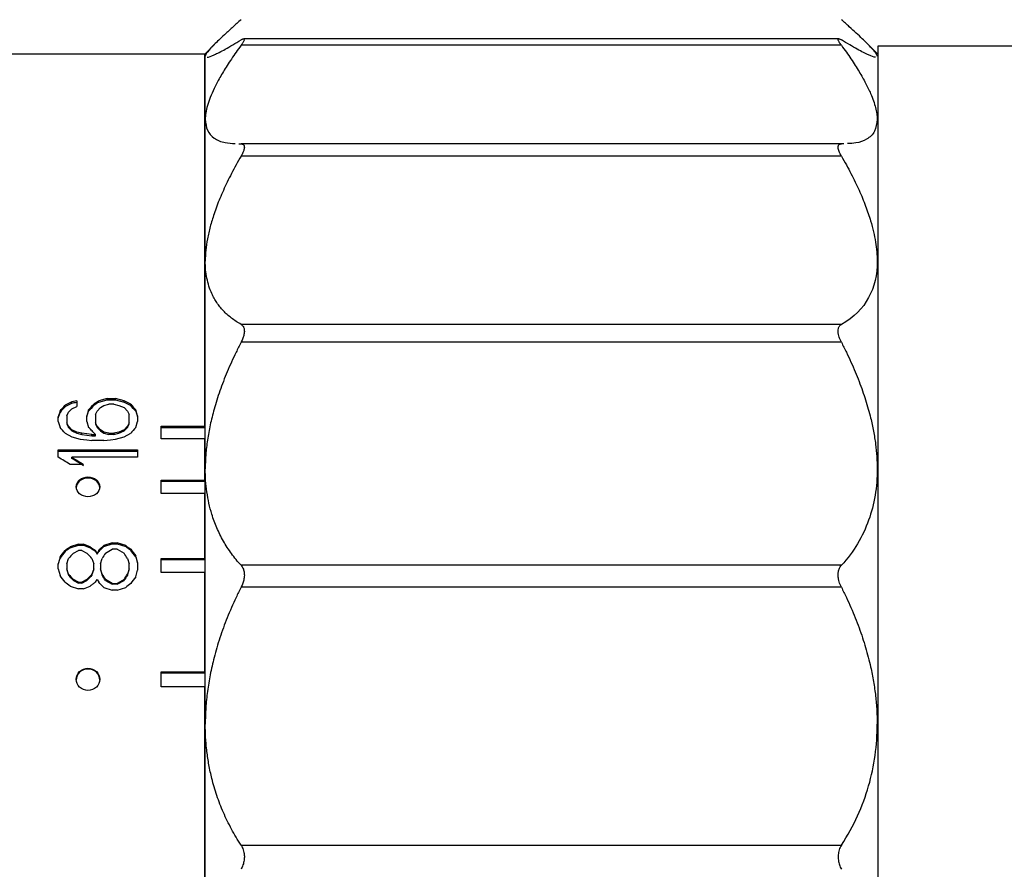
# Model space of a CAD drawing. Units: millimetres. Extents: x 2168 to 2465, y 1891 to 2101.
# Drawn here: x 2359 to 2384, y 2019 to 2040 of the extents above; entities that cross this region are included whole.
import ezdxf

# ---------------------------------------------------------------- set-up
doc = ezdxf.new("R2010")
doc.units = ezdxf.units.MM

msp = doc.modelspace()

# ---------------------------------------------------------------- linework, layer by layer
at = {"color": 7, "linetype": 'Continuous', "lineweight": 25}
for p, q in [((2363.675, 2039.683), (2363.411, 2039.419)), ((2379.494, 2039.641), (2364.328, 2039.641)), ((2379.428, 2039.807), (2364.394, 2039.807)), ((2380.411, 2039.419), (2380.147, 2039.683)), ((2363.411, 2039.419), (2349.711, 2039.419)), ((2363.411, 2030.018), (2363.411, 2039.419)), ((2363.411, 2039.419), (2363.411, 2015.419)), ((2393.291, 2039.619), (2380.411, 2039.619)), ((2380.411, 2039.619), (2380.411, 2015.419)), ((2364.27, 2037.154), (2364.328, 2037.15)), ((2379.494, 2037.15), (2364.328, 2037.15)), ((2379.553, 2037.154), (2379.494, 2037.15)), ((2379.494, 2036.842), (2364.328, 2036.842)), ((2379.494, 2032.591), (2364.328, 2032.591)), ((2379.494, 2032.14), (2364.328, 2032.14)), ((2360.945, 2030.719), (2360.732, 2030.662)), ((2360.732, 2030.63), (2360.945, 2030.688)), ((2360.945, 2030.719), (2361.158, 2030.719)), ((2360.945, 2030.688), (2360.945, 2030.719)), ((2360.945, 2030.688), (2361.158, 2030.688)), ((2361.371, 2030.662), (2361.158, 2030.719)), ((2361.158, 2030.688), (2361.158, 2030.719)), ((2361.158, 2030.688), (2361.371, 2030.63)), ((2360.052, 2030.633), (2359.881, 2030.547)), ((2359.881, 2030.515), (2360.052, 2030.601)), ((2359.881, 2030.514), (2359.881, 2030.547)), ((2359.966, 2030.372), (2360.052, 2030.459)), ((2360.179, 2030.662), (2360.052, 2030.633)), ((2360.052, 2030.601), (2360.052, 2030.633)), ((2360.052, 2030.459), (2360.179, 2030.517)), ((2360.179, 2030.662), (2360.179, 2030.517)), ((2360.605, 2030.576), (2360.605, 2030.543)), ((2360.69, 2030.401), (2360.775, 2030.488)), ((2360.732, 2030.629), (2360.732, 2030.662)), ((2360.775, 2030.488), (2360.86, 2030.546)), ((2360.86, 2030.546), (2360.988, 2030.575)), ((2361.115, 2030.575), (2360.988, 2030.575)), ((2361.115, 2030.575), (2361.243, 2030.546)), ((2361.243, 2030.546), (2361.371, 2030.488)), ((2361.541, 2030.576), (2361.371, 2030.662)), ((2361.371, 2030.63), (2361.371, 2030.662)), ((2361.371, 2030.63), (2361.541, 2030.543)), ((2361.371, 2030.488), (2361.456, 2030.401)), ((2361.541, 2030.543), (2361.541, 2030.576)), ((2359.754, 2030.401), (2359.711, 2030.254)), ((2359.711, 2030.223), (2359.754, 2030.369)), ((2359.711, 2030.137), (2359.711, 2030.254)), ((2359.754, 2030.369), (2359.754, 2030.401)), ((2359.924, 2030.284), (2359.966, 2030.372)), ((2359.924, 2030.284), (2359.924, 2030.107)), ((2360.477, 2030.43), (2360.434, 2030.284)), ((2360.434, 2030.137), (2360.434, 2030.284)), ((2360.434, 2030.253), (2360.477, 2030.398)), ((2360.477, 2030.398), (2360.477, 2030.43)), ((2360.647, 2030.313), (2360.69, 2030.401)), ((2360.647, 2030.313), (2360.647, 2030.107)), ((2361.456, 2030.401), (2361.498, 2030.313)), ((2361.498, 2030.107), (2361.498, 2030.313)), ((2361.669, 2030.397), (2361.669, 2030.431)), ((2361.711, 2030.284), (2361.669, 2030.43)), ((2361.669, 2030.399), (2361.711, 2030.253)), ((2361.711, 2030.284), (2361.711, 2030.137)), ((2359.711, 2030.137), (2359.754, 2029.989)), ((2359.966, 2030.018), (2359.924, 2030.107)), ((2359.924, 2030.107), (2359.924, 2030.077)), ((2359.924, 2030.077), (2359.966, 2029.988)), ((2360.052, 2029.929), (2359.966, 2030.018)), ((2359.966, 2029.988), (2359.966, 2030.018)), ((2359.966, 2029.988), (2360.051, 2029.899)), ((2360.434, 2030.137), (2360.477, 2029.989)), ((2360.69, 2030.018), (2360.647, 2030.107)), ((2360.647, 2030.107), (2360.647, 2030.077)), ((2360.647, 2030.077), (2360.69, 2029.988)), ((2360.775, 2029.929), (2360.69, 2030.018)), ((2360.69, 2030.018), (2360.69, 2029.988)), ((2360.69, 2029.988), (2360.775, 2029.899)), ((2361.456, 2030.018), (2361.371, 2029.929)), ((2361.371, 2029.899), (2361.456, 2029.988)), ((2361.498, 2030.107), (2361.456, 2030.018)), ((2361.456, 2029.988), (2361.498, 2030.077)), ((2361.456, 2030.018), (2361.456, 2029.988)), ((2361.498, 2030.077), (2361.498, 2030.107)), ((2361.669, 2029.989), (2361.711, 2030.137)), ((2362.311, 2030.018), (2363.411, 2030.018)), ((2362.311, 2029.7), (2362.311, 2030.018)), ((2362.311, 2029.988), (2363.411, 2029.988)), ((2359.881, 2029.84), (2360.052, 2029.75)), ((2360.051, 2029.899), (2360.052, 2029.929)), ((2360.179, 2029.87), (2360.052, 2029.929)), ((2360.052, 2029.899), (2360.179, 2029.84)), ((2360.052, 2029.75), (2360.264, 2029.69)), ((2360.307, 2029.84), (2360.179, 2029.87)), ((2360.179, 2029.84), (2360.179, 2029.87)), ((2360.179, 2029.84), (2360.307, 2029.81)), ((2360.562, 2029.81), (2360.307, 2029.84)), ((2360.307, 2029.81), (2360.307, 2029.84)), ((2360.307, 2029.81), (2360.562, 2029.78)), ((2360.562, 2029.81), (2360.647, 2029.81)), ((2360.562, 2029.78), (2360.562, 2029.81)), ((2360.562, 2029.78), (2360.647, 2029.78)), ((2360.647, 2029.779), (2360.647, 2029.811)), ((2360.86, 2029.87), (2360.775, 2029.929)), ((2360.775, 2029.929), (2360.775, 2029.899)), ((2360.775, 2029.899), (2360.86, 2029.84)), ((2360.86, 2029.87), (2360.86, 2029.84)), ((2360.988, 2029.84), (2360.86, 2029.87)), ((2360.86, 2029.84), (2360.988, 2029.81)), ((2360.988, 2029.84), (2361.115, 2029.84)), ((2361.115, 2029.81), (2360.988, 2029.81)), ((2361.243, 2029.87), (2361.115, 2029.84)), ((2361.115, 2029.81), (2361.243, 2029.84)), ((2361.115, 2029.84), (2361.115, 2029.81)), ((2361.158, 2029.69), (2361.371, 2029.75)), ((2361.371, 2029.929), (2361.243, 2029.87)), ((2361.243, 2029.84), (2361.371, 2029.899)), ((2361.243, 2029.87), (2361.243, 2029.84)), ((2361.371, 2029.929), (2361.371, 2029.899)), ((2361.371, 2029.75), (2361.541, 2029.84)), ((2363.411, 2029.7), (2362.311, 2029.7)), ((2363.411, 2028.656), (2363.411, 2029.7)), ((2360.86, 2029.66), (2360.562, 2029.66)), ((2359.711, 2029.419), (2361.711, 2029.419)), ((2359.711, 2029.236), (2359.711, 2029.419)), ((2359.711, 2029.389), (2361.711, 2029.389)), ((2360.052, 2029.207), (2360.052, 2029.237)), ((2361.711, 2029.236), (2360.052, 2029.236)), ((2361.711, 2029.419), (2361.711, 2029.236)), ((2360.349, 2029.052), (2360.009, 2029.052)), ((2360.461, 2028.739), (2360.461, 2028.711)), ((2360.161, 2028.49), (2360.161, 2028.49)), ((2360.761, 2028.49), (2360.761, 2028.49)), ((2362.311, 2028.656), (2363.411, 2028.656)), ((2362.311, 2028.322), (2362.311, 2028.656)), ((2362.311, 2028.629), (2363.411, 2028.629)), ((2363.411, 2028.322), (2362.311, 2028.322)), ((2363.411, 2026.679), (2363.411, 2028.322)), ((2360.222, 2027.041), (2360.009, 2026.976)), ((2360.009, 2026.951), (2360.222, 2027.016)), ((2360.009, 2026.951), (2360.009, 2026.976)), ((2360.222, 2027.041), (2360.349, 2027.041)), ((2360.222, 2027.016), (2360.222, 2027.041)), ((2360.222, 2027.016), (2360.349, 2027.016)), ((2360.52, 2026.975), (2360.349, 2027.041)), ((2360.349, 2027.016), (2360.349, 2027.041)), ((2360.349, 2027.016), (2360.52, 2026.951)), ((2360.52, 2026.951), (2360.52, 2026.976)), ((2361.073, 2027.073), (2360.86, 2027.008)), ((2360.86, 2026.984), (2361.073, 2027.049)), ((2360.86, 2026.983), (2360.86, 2027.008)), ((2361.073, 2027.073), (2361.2, 2027.073)), ((2361.073, 2027.049), (2361.073, 2027.073)), ((2361.073, 2027.049), (2361.2, 2027.049)), ((2361.413, 2027.008), (2361.2, 2027.073)), ((2361.2, 2027.073), (2361.2, 2027.049)), ((2361.2, 2027.049), (2361.413, 2026.983)), ((2361.413, 2026.983), (2361.413, 2027.008)), ((2359.754, 2026.713), (2359.711, 2026.547)), ((2359.754, 2026.689), (2359.754, 2026.713)), ((2359.881, 2026.852), (2359.881, 2026.877)), ((2360.094, 2026.811), (2360.222, 2026.877)), ((2360.307, 2026.877), (2360.222, 2026.877)), ((2360.307, 2026.877), (2360.434, 2026.811)), ((2360.647, 2026.852), (2360.647, 2026.878)), ((2360.69, 2026.811), (2360.647, 2026.877)), ((2360.647, 2026.853), (2360.69, 2026.787)), ((2360.732, 2026.877), (2360.69, 2026.811)), ((2360.69, 2026.787), (2360.732, 2026.853)), ((2360.69, 2026.787), (2360.69, 2026.811)), ((2360.732, 2026.853), (2360.732, 2026.877)), ((2360.903, 2026.812), (2361.073, 2026.91)), ((2361.2, 2026.91), (2361.073, 2026.91)), ((2361.2, 2026.91), (2361.371, 2026.811)), ((2361.541, 2026.885), (2361.541, 2026.911)), ((2361.711, 2026.58), (2361.669, 2026.746)), ((2361.669, 2026.721), (2361.669, 2026.746)), ((2361.669, 2026.722), (2361.711, 2026.557)), ((2359.711, 2026.524), (2359.754, 2026.689)), ((2359.711, 2026.415), (2359.711, 2026.547)), ((2359.924, 2026.547), (2359.966, 2026.68)), ((2359.924, 2026.547), (2359.924, 2026.415)), ((2360.562, 2026.68), (2360.605, 2026.547)), ((2360.605, 2026.415), (2360.605, 2026.547)), ((2360.775, 2026.547), (2360.817, 2026.68)), ((2360.775, 2026.547), (2360.775, 2026.415)), ((2361.456, 2026.68), (2361.498, 2026.547)), ((2361.498, 2026.415), (2361.498, 2026.547)), ((2361.711, 2026.58), (2361.711, 2026.382)), ((2362.311, 2026.679), (2363.411, 2026.679)), ((2362.311, 2026.326), (2362.311, 2026.679)), ((2362.311, 2026.656), (2363.411, 2026.656)), ((2379.494, 2026.506), (2364.328, 2026.506)), ((2359.711, 2026.415), (2359.754, 2026.249)), ((2359.966, 2026.282), (2359.924, 2026.415)), ((2359.924, 2026.415), (2359.924, 2026.392)), ((2359.924, 2026.392), (2359.966, 2026.259)), ((2359.966, 2026.283), (2359.966, 2026.258)), ((2360.605, 2026.415), (2360.562, 2026.282)), ((2360.562, 2026.259), (2360.605, 2026.392)), ((2360.562, 2026.282), (2360.562, 2026.259)), ((2360.605, 2026.392), (2360.605, 2026.415)), ((2360.817, 2026.282), (2360.775, 2026.415)), ((2360.775, 2026.415), (2360.775, 2026.392)), ((2360.775, 2026.392), (2360.817, 2026.259)), ((2360.817, 2026.282), (2360.817, 2026.259)), ((2361.498, 2026.415), (2361.456, 2026.282)), ((2361.456, 2026.259), (2361.498, 2026.392)), ((2361.456, 2026.282), (2361.456, 2026.259)), ((2361.498, 2026.392), (2361.498, 2026.415)), ((2361.669, 2026.216), (2361.711, 2026.382)), ((2363.411, 2026.326), (2362.311, 2026.326)), ((2363.411, 2023.812), (2363.411, 2026.326)), ((2360.009, 2025.981), (2360.222, 2025.914)), ((2360.094, 2026.149), (2360.094, 2026.126)), ((2360.222, 2026.082), (2360.094, 2026.149)), ((2360.094, 2026.126), (2360.222, 2026.059)), ((2360.222, 2026.082), (2360.222, 2026.059)), ((2360.222, 2026.082), (2360.307, 2026.082)), ((2360.307, 2026.059), (2360.222, 2026.059)), ((2360.434, 2026.149), (2360.307, 2026.082)), ((2360.307, 2026.059), (2360.434, 2026.126)), ((2360.307, 2026.082), (2360.307, 2026.059)), ((2360.349, 2025.914), (2360.52, 2025.981)), ((2360.434, 2026.149), (2360.434, 2026.125)), ((2360.647, 2026.082), (2360.69, 2026.148)), ((2360.69, 2026.148), (2360.732, 2026.082)), ((2360.903, 2026.149), (2360.903, 2026.126)), ((2361.073, 2026.048), (2360.903, 2026.149)), ((2360.903, 2026.126), (2361.073, 2026.026)), ((2361.073, 2026.048), (2361.073, 2026.026)), ((2361.073, 2026.048), (2361.2, 2026.048)), ((2361.2, 2026.026), (2361.073, 2026.026)), ((2361.371, 2026.149), (2361.2, 2026.048)), ((2361.2, 2026.026), (2361.371, 2026.126)), ((2361.2, 2026.048), (2361.2, 2026.026)), ((2361.371, 2026.149), (2361.371, 2026.126)), ((2360.349, 2025.914), (2360.222, 2025.914)), ((2360.86, 2025.948), (2361.073, 2025.88)), ((2361.2, 2025.88), (2361.073, 2025.88)), ((2361.2, 2025.88), (2361.413, 2025.948)), ((2379.494, 2025.952), (2364.328, 2025.952)), ((2360.461, 2023.905), (2360.461, 2023.887)), ((2362.311, 2023.812), (2363.411, 2023.812)), ((2362.311, 2023.437), (2362.311, 2023.812)), ((2362.311, 2023.794), (2363.411, 2023.794)), ((2360.161, 2023.625), (2360.161, 2023.625)), ((2360.761, 2023.625), (2360.761, 2023.625)), ((2363.411, 2023.437), (2362.311, 2023.437)), ((2363.411, 2018.125), (2363.411, 2023.437)), ((2364.328, 2019.436), (2379.494, 2019.436))]:
    msp.add_line(p, q, dxfattribs=at)
at = {"color": 7, "linetype": 'Continuous', "lineweight": 25, "flags": 128}
for points in [[(2360.264, 2029.69), (2360.431, 2029.673), (2360.562, 2029.66)], [(2360.86, 2029.66), (2361.027, 2029.677), (2361.158, 2029.69)]]:
    msp.add_lwpolyline(points, dxfattribs=at)
at = {"color": 7, "linetype": 'Continuous', "lineweight": 25}
for points, knots in [([(2364.328, 2040.287), (2364.293, 2040.256), (2364.223, 2040.194), (2364.125, 2040.105), (2364.033, 2040.021), (2363.921, 2039.918), (2363.795, 2039.801), (2363.715, 2039.722), (2363.675, 2039.683)], [0, 0, 0, 0, 0.1324572, 0.2632913, 0.3926858, 0.5208323, 0.7627519, 1, 1, 1, 1]), ([(2380.147, 2039.683), (2380.147, 2039.683), (2380.108, 2039.722), (2380.023, 2039.805), (2379.871, 2039.947), (2379.696, 2040.107), (2379.562, 2040.227), (2379.494, 2040.287)], [0, 0, 0, 0, 0.0000159, 0.2428537, 0.4894048, 0.7412885, 1, 1, 1, 1]), ([(2363.675, 2039.683), (2363.655, 2039.663), (2363.615, 2039.622), (2363.563, 2039.567), (2363.519, 2039.518), (2363.473, 2039.462), (2363.432, 2039.404), (2363.426, 2039.377), (2363.423, 2039.364)], [0, 0, 0, 0, 0.1292557, 0.2572581, 0.3843263, 0.5107884, 0.7559729, 1, 1, 1, 1]), ([(2364.328, 2039.641), (2364.286, 2039.582), (2364.202, 2039.465), (2364.085, 2039.295), (2363.978, 2039.132), (2363.881, 2038.976), (2363.793, 2038.826), (2363.714, 2038.683), (2363.629, 2038.513), (2363.545, 2038.322), (2363.475, 2038.118), (2363.431, 2037.932), (2363.426, 2037.825), (2363.423, 2037.771)], [0, 0, 0, 0, 0.079047, 0.156405, 0.232236, 0.30671, 0.380013, 0.452337, 0.523886, 0.646284, 0.76572, 0.883254, 1, 1, 1, 1]), ([(2363.468, 2039.345), (2363.471, 2039.343), (2363.491, 2039.331), (2363.641, 2039.393), (2363.917, 2039.531), (2364.188, 2039.694), (2364.328, 2039.778)], [0, 0, 0, 0, 0.061556, 0.359875, 0.669167, 1, 1, 1, 1]), ([(2364.328, 2039.778), (2364.337, 2039.783), (2364.356, 2039.794), (2364.377, 2039.804), (2364.394, 2039.808), (2364.401, 2039.806), (2364.405, 2039.805)], [0, 0, 0, 0, 0.261747, 0.51327, 0.758086, 1, 1, 1, 1]), ([(2364.405, 2039.805), (2364.407, 2039.803), (2364.412, 2039.798), (2364.411, 2039.781), (2364.4, 2039.753), (2364.376, 2039.708), (2364.344, 2039.664), (2364.328, 2039.641)], [0, 0, 0, 0, 0.1589553, 0.3162168, 0.4755482, 0.7311266, 1, 1, 1, 1]), ([(2379.494, 2039.641), (2379.483, 2039.656), (2379.461, 2039.687), (2379.437, 2039.726), (2379.418, 2039.762), (2379.408, 2039.793), (2379.414, 2039.801), (2379.418, 2039.805)], [0, 0, 0, 0, 0.181149, 0.354639, 0.524104, 0.762245, 1, 1, 1, 1]), ([(2379.418, 2039.805), (2379.421, 2039.806), (2379.428, 2039.808), (2379.445, 2039.804), (2379.466, 2039.794), (2379.485, 2039.783), (2379.494, 2039.778)], [0, 0, 0, 0, 0.241914, 0.48673, 0.738253, 1, 1, 1, 1]), ([(2380.356, 2039.345), (2380.353, 2039.343), (2380.334, 2039.331), (2380.185, 2039.391), (2379.911, 2039.527), (2379.635, 2039.693), (2379.494, 2039.778)], [0, 0, 0, 0, 0.0587068, 0.3494091, 0.6674141, 1, 1, 1, 1]), ([(2379.494, 2039.641), (2379.536, 2039.582), (2379.62, 2039.465), (2379.736, 2039.296), (2379.843, 2039.133), (2379.94, 2038.977), (2380.028, 2038.828), (2380.106, 2038.686), (2380.174, 2038.55), (2380.244, 2038.399), (2380.308, 2038.235), (2380.36, 2038.065), (2380.393, 2037.908), (2380.397, 2037.817), (2380.399, 2037.771)], [0, 0, 0, 0, 0.078984, 0.156372, 0.232227, 0.306613, 0.379597, 0.451254, 0.521658, 0.590891, 0.695884, 0.798867, 0.900135, 1, 1, 1, 1]), ([(2380.399, 2039.364), (2380.398, 2039.37), (2380.397, 2039.382), (2380.385, 2039.408), (2380.366, 2039.438), (2380.329, 2039.488), (2380.264, 2039.564), (2380.186, 2039.643), (2380.147, 2039.683)], [0, 0, 0, 0, 0.12198, 0.243944, 0.366216, 0.489121, 0.74266, 1, 1, 1, 1]), ([(2363.423, 2037.771), (2363.434, 2037.674), (2363.457, 2037.476), (2363.638, 2037.284), (2363.877, 2037.173), (2364.092, 2037.165), (2364.178, 2037.162)], [0, 0, 0, 0, 0.261992, 0.532682, 0.813361, 1, 1, 1, 1]), ([(2380.399, 2037.771), (2380.386, 2037.665), (2380.359, 2037.448), (2380.153, 2037.264), (2379.91, 2037.169), (2379.719, 2037.162), (2379.645, 2037.16)], [0, 0, 0, 0, 0.288557, 0.588644, 0.840244, 1, 1, 1, 1]), ([(2364.328, 2037.15), (2364.337, 2037.149), (2364.356, 2037.149), (2364.377, 2037.141), (2364.394, 2037.128), (2364.401, 2037.115), (2364.405, 2037.108)], [0, 0, 0, 0, 0.261747, 0.51327, 0.758086, 1, 1, 1, 1]), ([(2379.418, 2037.108), (2379.421, 2037.115), (2379.428, 2037.128), (2379.445, 2037.141), (2379.466, 2037.149), (2379.485, 2037.149), (2379.494, 2037.15)], [0, 0, 0, 0, 0.241914, 0.48673, 0.738253, 1, 1, 1, 1]), ([(2364.405, 2037.108), (2364.407, 2037.099), (2364.412, 2037.082), (2364.411, 2037.046), (2364.4, 2036.997), (2364.376, 2036.929), (2364.344, 2036.872), (2364.328, 2036.842)], [0, 0, 0, 0, 0.158955, 0.316217, 0.475548, 0.731127, 1, 1, 1, 1]), ([(2379.494, 2036.842), (2379.483, 2036.862), (2379.461, 2036.901), (2379.437, 2036.956), (2379.418, 2037.012), (2379.408, 2037.067), (2379.414, 2037.094), (2379.418, 2037.108)], [0, 0, 0, 0, 0.181149, 0.354639, 0.524104, 0.762245, 1, 1, 1, 1]), ([(2364.328, 2036.842), (2364.286, 2036.767), (2364.202, 2036.619), (2364.085, 2036.4), (2363.978, 2036.186), (2363.881, 2035.978), (2363.793, 2035.775), (2363.714, 2035.577), (2363.629, 2035.338), (2363.545, 2035.061), (2363.475, 2034.754), (2363.431, 2034.463), (2363.426, 2034.282), (2363.423, 2034.192)], [0, 0, 0, 0, 0.079047, 0.156405, 0.232236, 0.30671, 0.380013, 0.452337, 0.523886, 0.646284, 0.76572, 0.883254, 1, 1, 1, 1]), ([(2379.494, 2036.842), (2379.536, 2036.767), (2379.62, 2036.619), (2379.736, 2036.4), (2379.843, 2036.187), (2379.94, 2035.979), (2380.028, 2035.777), (2380.106, 2035.581), (2380.174, 2035.39), (2380.244, 2035.173), (2380.308, 2034.931), (2380.36, 2034.671), (2380.393, 2034.423), (2380.397, 2034.269), (2380.399, 2034.192)], [0, 0, 0, 0, 0.078984, 0.156372, 0.232227, 0.306613, 0.379597, 0.451254, 0.521658, 0.590891, 0.695884, 0.798867, 0.900135, 1, 1, 1, 1]), ([(2364.328, 2032.591), (2364.286, 2032.616), (2364.202, 2032.665), (2364.086, 2032.748), (2363.979, 2032.837), (2363.882, 2032.932), (2363.794, 2033.033), (2363.716, 2033.139), (2363.648, 2033.25), (2363.579, 2033.388), (2363.514, 2033.555), (2363.462, 2033.756), (2363.429, 2033.967), (2363.425, 2034.118), (2363.423, 2034.192)], [0, 0, 0, 0, 0.078978, 0.156363, 0.232213, 0.306595, 0.379577, 0.451231, 0.521633, 0.590865, 0.695854, 0.798839, 0.900118, 1, 1, 1, 1]), ([(2380.399, 2034.192), (2380.399, 2033.844), (2380.328, 2033.535), (2380.035, 2032.998), (2379.811, 2032.768), (2379.494, 2032.591)], [0, 0, 0, 0, 0.5, 0.5, 1, 1, 1, 1]), ([(2364.328, 2032.591), (2364.337, 2032.585), (2364.356, 2032.573), (2364.377, 2032.549), (2364.394, 2032.52), (2364.401, 2032.496), (2364.405, 2032.484)], [0, 0, 0, 0, 0.261747, 0.51327, 0.758086, 1, 1, 1, 1]), ([(2364.405, 2032.484), (2364.407, 2032.47), (2364.412, 2032.441), (2364.411, 2032.39), (2364.4, 2032.324), (2364.376, 2032.239), (2364.344, 2032.174), (2364.328, 2032.14)], [0, 0, 0, 0, 0.1589553, 0.3162168, 0.4755482, 0.7311266, 1, 1, 1, 1]), ([(2379.494, 2032.14), (2379.483, 2032.163), (2379.461, 2032.207), (2379.437, 2032.272), (2379.418, 2032.343), (2379.408, 2032.417), (2379.414, 2032.462), (2379.418, 2032.484)], [0, 0, 0, 0, 0.181149, 0.354639, 0.524104, 0.762245, 1, 1, 1, 1]), ([(2379.418, 2032.484), (2379.421, 2032.496), (2379.428, 2032.52), (2379.445, 2032.549), (2379.466, 2032.573), (2379.485, 2032.585), (2379.494, 2032.591)], [0, 0, 0, 0, 0.241914, 0.48673, 0.738253, 1, 1, 1, 1]), ([(2364.328, 2032.14), (2364.286, 2032.056), (2364.202, 2031.889), (2364.085, 2031.64), (2363.978, 2031.395), (2363.881, 2031.153), (2363.793, 2030.915), (2363.714, 2030.68), (2363.629, 2030.392), (2363.545, 2030.055), (2363.475, 2029.672), (2363.431, 2029.301), (2363.426, 2029.064), (2363.423, 2028.945)], [0, 0, 0, 0, 0.079047, 0.156405, 0.232236, 0.30671, 0.380013, 0.452337, 0.523886, 0.646284, 0.76572, 0.883254, 1, 1, 1, 1]), ([(2379.494, 2032.14), (2379.536, 2032.056), (2379.62, 2031.889), (2379.736, 2031.64), (2379.843, 2031.395), (2379.94, 2031.154), (2380.028, 2030.917), (2380.106, 2030.684), (2380.174, 2030.455), (2380.244, 2030.191), (2380.308, 2029.894), (2380.36, 2029.567), (2380.393, 2029.25), (2380.397, 2029.046), (2380.399, 2028.945)], [0, 0, 0, 0, 0.078984, 0.156372, 0.232227, 0.306613, 0.379597, 0.451254, 0.521658, 0.590891, 0.695884, 0.798867, 0.900135, 1, 1, 1, 1]), ([(2360.647, 2029.811), (2360.619, 2029.84), (2360.591, 2029.87), (2360.534, 2029.93), (2360.507, 2029.961), (2360.477, 2029.989)], [0, 0, 0, 0, 0.5, 0.5, 1, 1, 1, 1]), ([(2364.328, 2026.506), (2364.286, 2026.554), (2364.202, 2026.649), (2364.086, 2026.801), (2363.979, 2026.956), (2363.882, 2027.116), (2363.794, 2027.28), (2363.716, 2027.448), (2363.648, 2027.62), (2363.579, 2027.826), (2363.514, 2028.07), (2363.462, 2028.355), (2363.429, 2028.645), (2363.425, 2028.846), (2363.423, 2028.945)], [0, 0, 0, 0, 0.078978, 0.156363, 0.232213, 0.306595, 0.379577, 0.451231, 0.521633, 0.590865, 0.695854, 0.798839, 0.900118, 1, 1, 1, 1]), ([(2380.399, 2028.945), (2380.399, 2028.484), (2380.328, 2028.05), (2380.035, 2027.236), (2379.811, 2026.854), (2379.494, 2026.506)], [0, 0, 0, 0, 0.5, 0.5, 1, 1, 1, 1]), ([(2364.328, 2026.506), (2364.337, 2026.495), (2364.356, 2026.473), (2364.377, 2026.434), (2364.394, 2026.391), (2364.401, 2026.359), (2364.405, 2026.343)], [0, 0, 0, 0, 0.261747, 0.51327, 0.758086, 1, 1, 1, 1]), ([(2379.418, 2026.343), (2379.421, 2026.359), (2379.428, 2026.391), (2379.445, 2026.434), (2379.466, 2026.473), (2379.485, 2026.495), (2379.494, 2026.506)], [0, 0, 0, 0, 0.241914, 0.48673, 0.738253, 1, 1, 1, 1]), ([(2360.434, 2026.149), (2360.441, 2026.155), (2360.445, 2026.16), (2360.456, 2026.171), (2360.461, 2026.177), (2360.477, 2026.193), (2360.488, 2026.204), (2360.52, 2026.238), (2360.541, 2026.26), (2360.562, 2026.282)], [0, 0, 0, 0, 0.125, 0.125, 0.25, 0.25, 0.5, 0.5, 1, 1, 1, 1]), ([(2364.405, 2026.343), (2364.407, 2026.325), (2364.412, 2026.287), (2364.411, 2026.225), (2364.4, 2026.148), (2364.376, 2026.055), (2364.344, 2025.987), (2364.328, 2025.952)], [0, 0, 0, 0, 0.1589553, 0.3162168, 0.4755482, 0.7311266, 1, 1, 1, 1]), ([(2379.494, 2025.952), (2379.483, 2025.975), (2379.461, 2026.021), (2379.437, 2026.091), (2379.418, 2026.17), (2379.408, 2026.257), (2379.414, 2026.315), (2379.418, 2026.343)], [0, 0, 0, 0, 0.1811487, 0.3546394, 0.5241038, 0.7622453, 1, 1, 1, 1]), ([(2360.647, 2026.082), (2360.646, 2026.081), (2360.647, 2026.081), (2360.647, 2026.081), (2360.646, 2026.081), (2360.645, 2026.08), (2360.643, 2026.078), (2360.638, 2026.074), (2360.629, 2026.067), (2360.61, 2026.052), (2360.573, 2026.023), (2360.541, 2025.998), (2360.52, 2025.981)], [0, 0, 0, 0, 0.003906, 0.003906, 0.007812, 0.015625, 0.03125, 0.0625, 0.125, 0.25, 0.5, 1, 1, 1, 1]), ([(2364.328, 2025.952), (2364.286, 2025.866), (2364.202, 2025.696), (2364.085, 2025.439), (2363.978, 2025.184), (2363.881, 2024.931), (2363.793, 2024.678), (2363.714, 2024.427), (2363.629, 2024.116), (2363.545, 2023.748), (2363.475, 2023.323), (2363.431, 2022.906), (2363.426, 2022.633), (2363.423, 2022.496)], [0, 0, 0, 0, 0.079047, 0.156405, 0.232236, 0.30671, 0.380013, 0.452337, 0.523886, 0.646284, 0.76572, 0.883254, 1, 1, 1, 1]), ([(2379.494, 2025.952), (2379.536, 2025.866), (2379.62, 2025.696), (2379.736, 2025.439), (2379.843, 2025.184), (2379.94, 2024.931), (2380.028, 2024.68), (2380.106, 2024.431), (2380.174, 2024.184), (2380.244, 2023.897), (2380.308, 2023.57), (2380.36, 2023.205), (2380.393, 2022.847), (2380.397, 2022.613), (2380.399, 2022.496)], [0, 0, 0, 0, 0.078984, 0.156372, 0.232227, 0.306613, 0.379597, 0.451254, 0.521658, 0.590891, 0.695884, 0.798867, 0.900135, 1, 1, 1, 1]), ([(2364.328, 2019.436), (2364.286, 2019.503), (2364.202, 2019.636), (2364.086, 2019.842), (2363.979, 2020.05), (2363.882, 2020.261), (2363.794, 2020.474), (2363.716, 2020.688), (2363.648, 2020.905), (2363.579, 2021.162), (2363.514, 2021.461), (2363.462, 2021.804), (2363.429, 2022.148), (2363.425, 2022.381), (2363.423, 2022.496)], [0, 0, 0, 0, 0.078981, 0.156368, 0.23222, 0.306604, 0.379587, 0.451241, 0.521644, 0.590876, 0.695862, 0.798845, 0.900121, 1, 1, 1, 1]), ([(2379.494, 2019.436), (2379.811, 2019.924), (2380.035, 2020.425), (2380.328, 2021.442), (2380.399, 2021.963), (2380.399, 2022.496)], [0, 0, 0, 0, 0.5, 0.5, 1, 1, 1, 1]), ([(2364.328, 2019.436), (2364.339, 2019.418), (2364.361, 2019.382), (2364.385, 2019.32), (2364.404, 2019.246), (2364.415, 2019.157), (2364.408, 2019.089), (2364.405, 2019.055)], [0, 0, 0, 0, 0.1811765, 0.3546687, 0.5241079, 0.7622409, 1, 1, 1, 1]), ([(2379.494, 2019.436), (2379.483, 2019.418), (2379.462, 2019.382), (2379.438, 2019.321), (2379.421, 2019.257), (2379.412, 2019.191), (2379.41, 2019.123), (2379.415, 2019.078), (2379.418, 2019.055)], [0, 0, 0, 0, 0.180107, 0.352633, 0.519114, 0.681256, 0.840907, 1, 1, 1, 1]), ([(2364.405, 2019.055), (2364.401, 2019.036), (2364.394, 2018.996), (2364.377, 2018.939), (2364.356, 2018.882), (2364.337, 2018.846), (2364.328, 2018.828)], [0, 0, 0, 0, 0.241915, 0.486732, 0.738254, 1, 1, 1, 1]), ([(2379.418, 2019.055), (2379.421, 2019.036), (2379.428, 2018.997), (2379.445, 2018.94), (2379.466, 2018.882), (2379.485, 2018.846), (2379.494, 2018.828)], [0, 0, 0, 0, 0.236874, 0.481395, 0.735264, 1, 1, 1, 1])]:
    msp.add_open_spline(points, degree=3, knots=knots, dxfattribs=at)
for points in [[(2359.754, 2030.401), (2359.796, 2030.45), (2359.839, 2030.498), (2359.881, 2030.547)], [(2359.881, 2030.513), (2359.839, 2030.465), (2359.796, 2030.417), (2359.754, 2030.368)], [(2360.052, 2030.601), (2360.094, 2030.611), (2360.137, 2030.62), (2360.179, 2030.63)], [(2360.477, 2030.431), (2360.52, 2030.48), (2360.562, 2030.528), (2360.605, 2030.576)], [(2360.605, 2030.542), (2360.562, 2030.494), (2360.52, 2030.446), (2360.477, 2030.397)], [(2360.605, 2030.576), (2360.647, 2030.605), (2360.69, 2030.634), (2360.732, 2030.663)], [(2360.732, 2030.629), (2360.69, 2030.6), (2360.647, 2030.571), (2360.605, 2030.542)], [(2361.541, 2030.576), (2361.583, 2030.528), (2361.626, 2030.48), (2361.669, 2030.431)], [(2361.669, 2030.397), (2361.626, 2030.446), (2361.583, 2030.494), (2361.541, 2030.542)], [(2359.881, 2029.841), (2359.839, 2029.891), (2359.796, 2029.941), (2359.754, 2029.99)], [(2361.669, 2029.989), (2361.626, 2029.94), (2361.583, 2029.89), (2361.541, 2029.84)], [(2360.988, 2029.84), (2360.988, 2029.83), (2360.988, 2029.82), (2360.988, 2029.81)], [(2360.009, 2029.053), (2359.91, 2029.115), (2359.81, 2029.176), (2359.711, 2029.237)], [(2360.052, 2029.237), (2360.151, 2029.176), (2360.25, 2029.115), (2360.349, 2029.053)], [(2360.349, 2029.023), (2360.25, 2029.084), (2360.151, 2029.145), (2360.052, 2029.206)], [(2360.461, 2028.238), (2360.383, 2028.238), (2360.226, 2028.293), (2360.129, 2028.49), (2360.226, 2028.685), (2360.383, 2028.739), (2360.461, 2028.739)], [(2360.461, 2028.711), (2360.383, 2028.711), (2360.226, 2028.658), (2360.161, 2028.528), (2360.161, 2028.462)], [(2360.461, 2028.739), (2360.54, 2028.739), (2360.696, 2028.685), (2360.794, 2028.49), (2360.696, 2028.293), (2360.54, 2028.238), (2360.461, 2028.238)], [(2360.761, 2028.462), (2360.761, 2028.528), (2360.696, 2028.658), (2360.54, 2028.711), (2360.461, 2028.711)], [(2359.881, 2026.878), (2359.924, 2026.911), (2359.966, 2026.943), (2360.009, 2026.976)], [(2360.009, 2026.95), (2359.966, 2026.917), (2359.924, 2026.885), (2359.881, 2026.852)], [(2360.52, 2026.976), (2360.562, 2026.943), (2360.605, 2026.91), (2360.647, 2026.878)], [(2360.647, 2026.852), (2360.605, 2026.885), (2360.562, 2026.917), (2360.52, 2026.95)], [(2360.732, 2026.878), (2360.775, 2026.922), (2360.817, 2026.965), (2360.86, 2027.009)], [(2360.86, 2026.983), (2360.817, 2026.939), (2360.775, 2026.896), (2360.732, 2026.852)], [(2361.413, 2027.009), (2361.456, 2026.976), (2361.498, 2026.943), (2361.541, 2026.911)], [(2361.541, 2026.885), (2361.498, 2026.917), (2361.456, 2026.95), (2361.413, 2026.983)], [(2359.754, 2026.713), (2359.796, 2026.768), (2359.839, 2026.823), (2359.881, 2026.878)], [(2359.881, 2026.852), (2359.839, 2026.797), (2359.796, 2026.743), (2359.754, 2026.688)], [(2360.094, 2026.812), (2360.052, 2026.768), (2360.009, 2026.724), (2359.966, 2026.68)], [(2360.562, 2026.68), (2360.52, 2026.724), (2360.477, 2026.768), (2360.434, 2026.812)], [(2360.903, 2026.812), (2360.874, 2026.768), (2360.846, 2026.724), (2360.817, 2026.68)], [(2361.456, 2026.68), (2361.427, 2026.724), (2361.399, 2026.768), (2361.371, 2026.812)], [(2361.541, 2026.911), (2361.583, 2026.856), (2361.626, 2026.801), (2361.669, 2026.746)], [(2361.669, 2026.721), (2361.626, 2026.776), (2361.583, 2026.83), (2361.541, 2026.885)], [(2359.881, 2026.082), (2359.839, 2026.138), (2359.796, 2026.194), (2359.754, 2026.249)], [(2359.966, 2026.283), (2360.009, 2026.238), (2360.052, 2026.194), (2360.094, 2026.149)], [(2360.094, 2026.125), (2360.052, 2026.17), (2360.009, 2026.214), (2359.966, 2026.258)], [(2360.562, 2026.258), (2360.52, 2026.214), (2360.477, 2026.17), (2360.434, 2026.125)], [(2360.817, 2026.282), (2360.846, 2026.238), (2360.874, 2026.193), (2360.903, 2026.149)], [(2360.903, 2026.126), (2360.874, 2026.17), (2360.846, 2026.214), (2360.817, 2026.259)], [(2361.371, 2026.149), (2361.399, 2026.194), (2361.427, 2026.238), (2361.456, 2026.283)], [(2361.456, 2026.258), (2361.427, 2026.214), (2361.399, 2026.17), (2361.371, 2026.125)], [(2361.669, 2026.216), (2361.626, 2026.16), (2361.583, 2026.105), (2361.541, 2026.049)], [(2360.009, 2025.982), (2359.966, 2026.015), (2359.924, 2026.049), (2359.881, 2026.082)], [(2360.86, 2025.948), (2360.817, 2025.993), (2360.775, 2026.038), (2360.732, 2026.082)], [(2361.541, 2026.049), (2361.498, 2026.015), (2361.456, 2025.982), (2361.413, 2025.948)], [(2360.461, 2023.344), (2360.383, 2023.344), (2360.226, 2023.405), (2360.129, 2023.625), (2360.226, 2023.845), (2360.383, 2023.905), (2360.461, 2023.905)], [(2360.461, 2023.887), (2360.383, 2023.887), (2360.226, 2023.827), (2360.161, 2023.681), (2360.161, 2023.608)], [(2360.461, 2023.905), (2360.54, 2023.905), (2360.696, 2023.845), (2360.794, 2023.625), (2360.696, 2023.405), (2360.54, 2023.344), (2360.461, 2023.344)], [(2360.761, 2023.608), (2360.761, 2023.681), (2360.696, 2023.827), (2360.54, 2023.887), (2360.461, 2023.887)]]:
    msp.add_open_spline(points, degree=3, dxfattribs=at)

doc.saveas('drawing.dxf')
